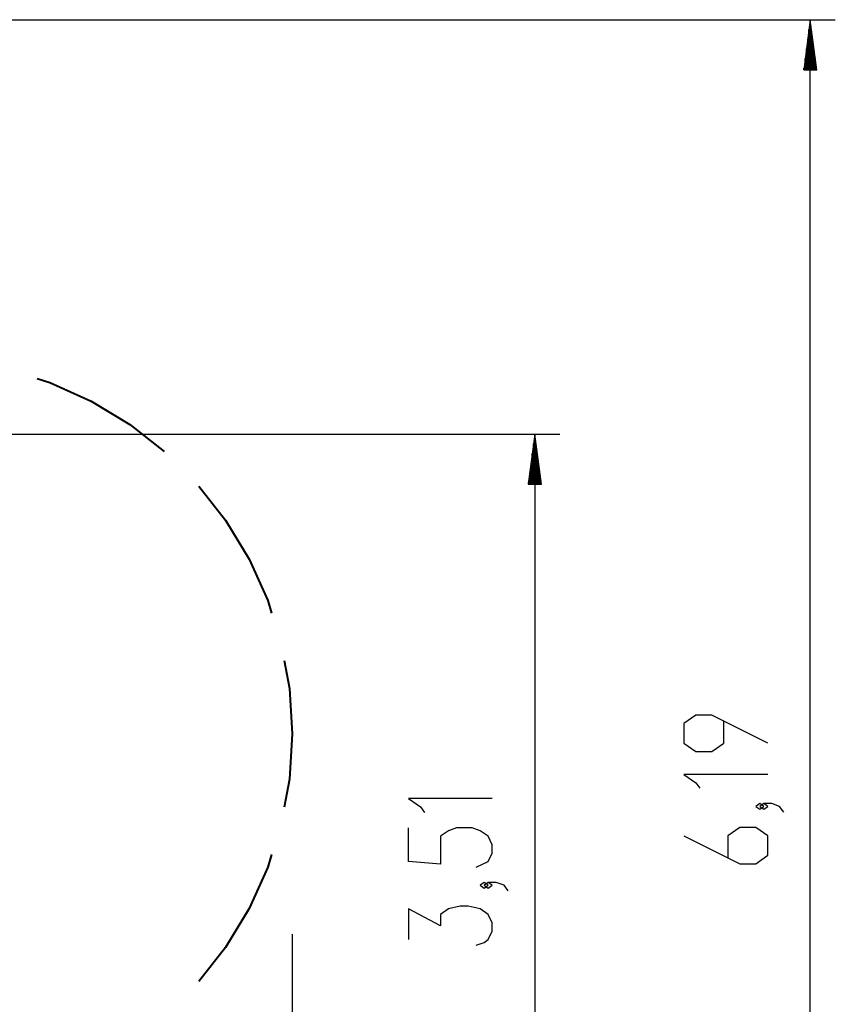
# Model space of a CAD drawing. Units: inches. Extents: x 230 to 365, y 143 to 276.
# Drawn here: x 331 to 364, y 183 to 222 of the extents above; entities that cross this region are included whole.
import ezdxf

# ---------------------------------------------------------------- set-up
doc = ezdxf.new("R2010")
doc.units = ezdxf.units.IN
doc.header["$MEASUREMENT"] = 0
doc.layers.add('Ebene 1', color=7, linetype='Continuous')

# ---------------------------------------------------------------- blocks, each defined once
blk = doc.blocks.new('block 2')
at = {"layer": 'Ebene 1', "color": 179, "lineweight": 25, "true_color": 0x1a171b}
for points in [[(326.357, 222.421), (364.043, 222.421)], [(363.043, 222.421), (362.78, 220.421)], [(363.043, 160.528), (363.043, 222.421)], [(363.306, 220.421), (363.043, 222.421)], [(363.043, 220.421), (363.043, 222.421)], [(363.043, 220.421), (363.043, 222.421)], [(362.992, 220.421), (362.992, 222.035)], [(363.094, 220.421), (363.094, 222.035)], [(362.941, 220.421), (362.941, 221.649)], [(363.144, 220.421), (363.144, 221.649)], [(362.891, 220.421), (362.891, 221.263)], [(363.196, 220.421), (363.196, 221.263)], [(362.84, 220.421), (362.84, 220.877)], [(363.246, 220.421), (363.246, 220.877)], [(362.789, 220.421), (362.789, 220.492)], [(362.789, 220.421), (362.789, 220.492)], [(363.297, 220.421), (363.297, 220.492)], [(363.297, 220.421), (363.297, 220.492)], [(362.78, 220.421), (363.306, 220.421)], [(285.112, 205.879), (353.046, 205.879)], [(352.046, 205.879), (351.783, 203.879)], [(352.046, 205.879), (352.046, 170.827)], [(352.31, 203.879), (352.046, 205.879)], [(352.046, 203.879), (352.046, 205.879)], [(352.046, 203.879), (352.046, 205.879)], [(351.995, 203.879), (351.995, 205.493)], [(352.097, 203.879), (352.097, 205.493)], [(351.894, 203.879), (351.894, 204.721)], [(351.945, 203.879), (351.945, 205.107)], [(352.148, 203.879), (352.148, 205.107)], [(352.199, 203.879), (352.199, 204.721)], [(351.843, 203.879), (351.843, 204.336)], [(352.249, 203.879), (352.249, 204.336)], [(351.792, 203.879), (351.792, 203.95)], [(351.792, 203.879), (351.792, 203.95)], [(352.3, 203.879), (352.3, 203.95)], [(352.3, 203.879), (352.3, 203.95)], [(351.783, 203.879), (352.31, 203.879)], [(361.343, 193.549), (359.112, 194.665), (358.475, 194.665), (357.996, 194.33), (357.996, 193.549), (358.475, 193.215), (359.112, 193.215), (359.59, 193.549), (359.59, 194.442)], [(361.343, 192.305), (357.996, 192.305), (358.475, 191.97), (358.634, 191.747)], [(350.346, 191.336), (346.999, 191.336), (347.477, 191.002), (347.637, 190.779)], [(361.184, 191.024), (361.024, 191.135), (360.865, 191.024), (361.024, 190.912), (361.184, 191.024), (361.184, 191.024)], [(361.981, 190.8), (361.821, 191.024), (361.502, 191.135), (361.184, 191.135), (361.024, 191.024), (361.184, 190.912), (361.343, 191.024), (361.184, 191.135)], [(357.996, 189.854), (360.227, 188.738), (360.865, 188.738), (361.343, 189.073), (361.343, 189.854), (360.865, 190.189), (360.227, 190.189), (359.75, 189.854), (359.75, 188.961)], [(349.709, 188.605), (350.187, 188.828), (350.346, 189.163), (350.346, 189.497), (350.187, 189.832), (349.868, 190.055), (349.549, 190.167), (348.912, 190.167), (348.593, 190.055), (348.274, 189.832), (348.274, 188.716), (346.999, 188.828), (346.999, 190.167)], [(350.187, 187.881), (350.027, 187.993), (349.868, 187.881), (350.027, 187.769), (350.187, 187.881), (350.187, 187.881)], [(350.984, 187.658), (350.824, 187.881), (350.506, 187.993), (350.187, 187.993), (350.027, 187.881), (350.187, 187.769), (350.346, 187.881), (350.187, 187.993)], [(349.709, 185.484), (350.027, 185.596), (350.187, 185.708), (350.346, 186.042), (350.346, 186.377), (350.187, 186.711), (349.868, 186.934), (349.39, 187.046), (349.071, 187.046), (348.593, 186.934), (348.274, 186.711), (348.274, 186.265), (346.999, 186.934), (346.999, 185.708)], [(342.356, 185.921), (342.356, 143.146)]]:
    blk.add_lwpolyline(points, dxfattribs=at)
at = {"layer": 'Ebene 1', "color": 179, "lineweight": 40, "true_color": 0x1a171b}
for points in [[(332.17, 208.103), (332.675, 207.946), (334.327, 207.203), (335.876, 206.265), (337.243, 205.195)], [(338.63, 203.808), (339.701, 202.442), (340.637, 200.892), (341.381, 199.24), (341.538, 198.736)], [(342.042, 196.842), (342.246, 195.729), (342.356, 193.921), (342.246, 192.113), (342.042, 191)], [(341.538, 189.106), (341.381, 188.602), (340.637, 186.95), (339.701, 185.4), (338.63, 184.034)]]:
    blk.add_lwpolyline(points, dxfattribs=at)

msp = doc.modelspace()

# ---------------------------------------------------------------- block references
at = {"layer": 'Ebene 1'}
msp.add_blockref('block 2', (0, 0), dxfattribs=at)

doc.saveas('drawing.dxf')
